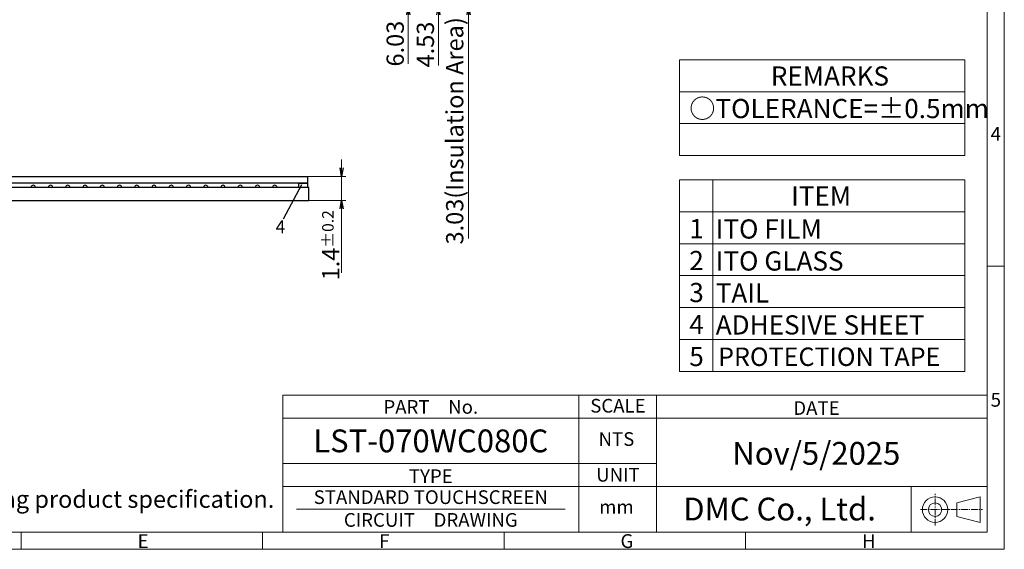
# Model space of a CAD drawing. Extents: x 9 to 465, y 4 to 320.
# Drawn here: x 236 to 465, y 4 to 127 of the extents above; entities that cross this region are included whole.
import ezdxf
from ezdxf.enums import TextEntityAlignment as Align

# ---------------------------------------------------------------- set-up
doc = ezdxf.new("R2010")
doc.units = 0
doc.header["$LTSCALE"] = 2.087542
doc.header["$MEASUREMENT"] = 0
doc.header["$PDMODE"] = 34
doc.linetypes.add('CENTER2', pattern=[1.125, 0.75, -0.125, 0.125, -0.125])
doc.layers.get('0').update_dxf_attribs({"linetype": 'CONTINUOUS'})
doc.layers.get('DEFPOINTS').update_dxf_attribs({"linetype": 'CONTINUOUS'})
for name, color, linetype in [('回04-図面枠', 7, 'CONTINUOUS'), ('回07-寸法', 7, 'CONTINUOUS'), ('回08-記事', 7, 'CONTINUOUS'), ('回91-枠英1', 7, 'CONTINUOUS'), ('部02-G', 7, 'CONTINUOUS')]:
    doc.layers.add(name, color=color, linetype=linetype)
doc.styles.get("Standard").update_dxf_attribs({"font": 'isocp.shx', "height": 4, "bigfont": 'bigfont.shx'})
doc.dimstyles.new('DMC', dxfattribs={"dimtxt": 3, "dimasz": 2, "dimexe": 1, "dimexo": 0, "dimgap": 0.5, "dimtad": 3, "dimdsep": 46, "dimtxsty": 'STANDARD', "dimblk": 'OPEN', "dimcen": 2, "dimclrd": 5, "dimclre": 5, "dimclrt": 5, "dimadec": 0, "dimazin": 0, "dimtfac": 0.7, "dimtmove": 0, "dimatfit": 0, "dimldrblk": 'OPEN', "dimfxl": 1, "dimarcsym": 0})

# ---------------------------------------------------------------- blocks, each defined once
blk = doc.blocks.new('_OPEN')
at = {"color": 0, "linetype": 'ByBlock'}
for p, q in [((-1, 0.17), (0, 0)), ((0, 0), (-1, -0.17)), ((0, 0), (-1, 0))]:
    blk.add_line(p, q, dxfattribs=at)
blk = doc.blocks.new('*D47')
at = {"layer": 'DEFPOINTS', "color": 0, "linetype": 'Continuous', "ltscale": 5}
for p in [(303.15, 90.19), (311.07, 90.19), (303.45, 84.69)]:
    blk.add_point(p, dxfattribs=at)
at = {"layer": '回07-寸法', "color": 5, "linetype": 'Continuous', "lineweight": 9, "ltscale": 10}
for p, q in [((311.07, 92.19), (311.07, 94.19)), ((303.15, 90.19), (312.07, 90.19)), ((311.07, 84.69), (311.07, 90.19)), ((303.45, 84.69), (312.07, 84.69)), ((311.07, 82.69), (311.07, 67.89))]:
    blk.add_line(p, q, dxfattribs=at)
at = {"layer": '回07-寸法', "color": 5, "linetype": 'Continuous', "lineweight": 9, "ltscale": 5, "xscale": 2, "yscale": 2, "zscale": 2}
for p, rotation in [((311.07, 90.19), 270), ((311.07, 84.69), 90)]:
    blk.add_blockref('_OPEN', p, dxfattribs=dict(at, rotation=rotation))
at = {"layer": '回07-寸法', "color": 5, "linetype": 'Continuous', "ltscale": 5, "insert": (308.57, 74.29), "char_height": 4, "attachment_point": 5, "rotation": 90}
blk.add_mtext('1.4{\\H0.6667x;±0.2}', dxfattribs=at)
blk = doc.blocks.new('*D61')
at = {"layer": 'DEFPOINTS', "color": 0, "linetype": 'Continuous', "ltscale": 5}
for p in [(298.65, 135.73), (303.45, 129.7), (326.53, 129.7)]:
    blk.add_point(p, dxfattribs=at)
at = {"layer": '部02-G', "color": 5, "linetype": 'Continuous', "lineweight": 9, "ltscale": 10}
for p, q in [((326.53, 137.73), (326.53, 139.73)), ((298.65, 135.73), (327.53, 135.73)), ((326.53, 135.73), (326.53, 129.7)), ((303.45, 129.7), (327.53, 129.7)), ((326.53, 127.7), (326.53, 116.3))]:
    blk.add_line(p, q, dxfattribs=at)
at = {"layer": '部02-G', "color": 5, "linetype": 'Continuous', "lineweight": 9, "ltscale": 5, "xscale": 2, "yscale": 2, "zscale": 2}
for p, rotation in [((326.53, 135.73), 270), ((326.53, 129.7), 90)]:
    blk.add_blockref('_OPEN', p, dxfattribs=dict(at, rotation=rotation))
at = {"layer": '部02-G', "color": 5, "linetype": 'Continuous', "ltscale": 5, "insert": (324.03, 121), "char_height": 4, "attachment_point": 5, "rotation": 90}
blk.add_mtext('6.03', dxfattribs=at)
blk = doc.blocks.new('*D64')
at = {"layer": 'DEFPOINTS', "color": 0, "linetype": 'Continuous', "ltscale": 5}
for p in [(300.15, 134.23), (303.45, 129.7), (333.53, 129.7)]:
    blk.add_point(p, dxfattribs=at)
at = {"layer": '部02-G', "color": 5, "linetype": 'Continuous', "lineweight": 9, "ltscale": 10}
for p, q in [((333.53, 136.23), (333.53, 138.23)), ((300.15, 134.23), (334.53, 134.23)), ((333.53, 134.23), (333.53, 129.7)), ((303.45, 129.7), (334.53, 129.7)), ((333.53, 127.7), (333.53, 115.9))]:
    blk.add_line(p, q, dxfattribs=at)
at = {"layer": '部02-G', "color": 5, "linetype": 'Continuous', "lineweight": 9, "ltscale": 5, "xscale": 2, "yscale": 2, "zscale": 2}
for p, rotation in [((333.53, 134.23), 270), ((333.53, 129.7), 90)]:
    blk.add_blockref('_OPEN', p, dxfattribs=dict(at, rotation=rotation))
at = {"layer": '部02-G', "color": 5, "linetype": 'Continuous', "ltscale": 5, "insert": (331.03, 120.8), "char_height": 4, "attachment_point": 5, "rotation": 90}
blk.add_mtext('4.53', dxfattribs=at)
blk = doc.blocks.new('*D67')
at = {"layer": 'DEFPOINTS', "color": 0, "linetype": 'Continuous', "ltscale": 5}
for p in [(301.15, 132.73), (303.45, 129.7), (340.53, 129.7)]:
    blk.add_point(p, dxfattribs=at)
at = {"layer": '部02-G', "color": 5, "linetype": 'Continuous', "lineweight": 9, "ltscale": 10}
for p, q in [((340.53, 134.73), (340.53, 136.73)), ((301.15, 132.73), (341.53, 132.73)), ((340.53, 132.73), (340.53, 129.7)), ((303.45, 129.7), (341.53, 129.7)), ((340.53, 127.7), (340.53, 75.89))]:
    blk.add_line(p, q, dxfattribs=at)
at = {"layer": '部02-G', "color": 5, "linetype": 'Continuous', "lineweight": 9, "ltscale": 5, "xscale": 2, "yscale": 2, "zscale": 2}
for p, rotation in [((340.53, 132.73), 270), ((340.53, 129.7), 90)]:
    blk.add_blockref('_OPEN', p, dxfattribs=dict(at, rotation=rotation))
at = {"layer": '部02-G', "color": 5, "linetype": 'Continuous', "ltscale": 5, "insert": (337.83, 100.8), "char_height": 4, "attachment_point": 5, "rotation": 90}
blk.add_mtext('3.03(Insulation Area)', dxfattribs=at)

msp = doc.modelspace()

# ---------------------------------------------------------------- linework, layer by layer
at = {"layer": '回04-図面枠', "color": 7, "lineweight": 13}
for p, q in [((464.775, 3.854), (464.775, 319.854)), ((460.775, 315.854), (460.775, 7.854)), ((464.775, 69.454), (460.775, 69.454)), ((297.447, 39.534), (460.775, 39.534)), ((297.447, 39.534), (297.447, 7.854)), ((366.087, 39.534), (366.087, 7.854)), ((384.087, 39.534), (384.087, 7.854)), ((297.447, 34.254), (460.775, 34.254)), ((297.447, 23.694), (384.087, 23.694)), ((297.447, 18.414), (460.775, 18.414)), ((300.615, 13.134), (362.919, 13.134)), ((12.775, 7.854), (460.775, 7.854)), ((236.775, 7.854), (236.775, 3.854)), ((292.775, 7.854), (292.775, 3.854)), ((348.775, 7.854), (348.775, 3.854)), ((404.775, 7.854), (404.775, 3.854)), ((464.775, 3.854), (8.775, 3.854))]:
    msp.add_line(p, q, dxfattribs=at)
at = {"layer": '回04-図面枠', "color": 7, "linetype": 'Continuous', "lineweight": 13, "ltscale": 5}
msp.add_line((443.209, 7.854), (443.209, 18.414), dxfattribs=at)
at = {"layer": '回04-図面枠', "color": 7, "linetype": 'CENTER2', "lineweight": 13}
for p, q in [((448.718, 9.342), (448.718, 16.734)), ((445.329, 13.038), (459.696, 13.038))]:
    msp.add_line(p, q, dxfattribs=at)
at = {"layer": '回04-図面枠', "color": 7, "linetype": 'Continuous', "lineweight": 13, "ltscale": 0.1}
for p, q in [((453.752, 14.598), (459.212, 15.988)), ((459.212, 15.988), (459.212, 10.087)), ((453.752, 14.598), (453.752, 11.477)), ((453.752, 11.477), (459.212, 10.087))]:
    msp.add_line(p, q, dxfattribs=at)
for radius in [2.951, 1.561]:
    msp.add_circle((448.718, 13.038), radius, dxfattribs=at)
at = {"layer": '回08-記事', "color": 7, "linetype": 'Continuous', "lineweight": 13, "ltscale": 5}
for p, q in [((389.448, 117.275), (455.651, 117.275)), ((389.448, 117.275), (389.448, 95.055)), ((455.651, 95.055), (455.651, 117.275)), ((389.448, 109.868), (455.651, 109.868)), ((389.448, 102.461), (455.651, 102.461)), ((389.448, 95.055), (455.651, 95.055)), ((389.448, 89.467), (455.651, 89.467)), ((389.448, 89.467), (389.448, 45.025)), ((397.154, 89.467), (397.154, 45.025)), ((455.651, 45.025), (455.651, 89.467)), ((389.448, 82.06), (455.651, 82.06)), ((389.448, 74.653), (455.651, 74.653)), ((389.448, 67.246), (455.651, 67.246)), ((389.448, 59.839), (455.651, 59.839)), ((389.448, 52.432), (455.651, 52.432)), ((389.448, 45.025), (455.651, 45.025))]:
    msp.add_line(p, q, dxfattribs=at)
at = {"layer": '回08-記事', "color": 7, "linetype": 'Continuous', "ltscale": 10}
msp.add_line((301.75, 88.261), (297.521, 80.354), dxfattribs=at)
for points in [[(138.6, 90.186), (303.15, 90.186), (303.15, 88.686), (138.6, 88.686)], [(303.45, 87.686), (138.3, 87.686), (138.3, 84.686), (303.45, 84.686)], [(301.15, 88.686), (303.15, 88.686), (303.15, 87.686), (301.15, 87.686)]]:
    msp.add_lwpolyline(points, close=True, dxfattribs=at)
for centre in [(239.577, 87.686), (243.577, 87.686), (247.577, 87.686), (251.577, 87.686), (255.577, 87.686), (259.577, 87.686), (263.577, 87.686), (267.577, 87.686), (271.577, 87.686), (275.577, 87.686), (279.577, 87.686), (283.577, 87.686), (287.577, 87.686), (291.577, 87.686), (295.577, 87.686)]:
    msp.add_arc(centre, 0.5, 0, 180, dxfattribs=at)

# ---------------------------------------------------------------- texts
at = {"layer": '回04-図面枠', "color": 7, "lineweight": 13}
for s, p in [('4', (461.595, 98.485)), ('5', (461.595, 36.885)), ('E', (263.759, 4.152)), ('F', (319.759, 4.152)), ('G', (375.759, 4.152)), ('H', (431.759, 4.152))]:
    msp.add_text(s, height=3.2, dxfattribs=at).set_placement(p)
for s, height, p in [('PART\u3000No.', 3.168, (331.767, 35.254)), ('LST-070WC080C', 5.28, (331.767, 26.325)), ('Nov/5/2025', 5.28, (421.175, 23.437)), ('TYPE', 3.168, (331.767, 19.199)), ('STANDARD TOUCHSCREEN', 3.168, (331.767, 14.348)), ('DMC Co., Ltd.', 5.28, (412.65, 10.533)), ('CIRCUIT\u3000DRAWING', 3.168, (331.767, 9.068))]:
    msp.add_text(s, height=height, dxfattribs=at).set_placement(p, align=Align.CENTER)
at = {"layer": '回04-図面枠', "color": 7, "linetype": 'Continuous', "lineweight": 13, "ltscale": 10}
msp.add_text('DATE', height=3.168, dxfattribs=at).set_placement((415.843, 34.989))
at = {"layer": '回08-記事', "color": 7, "linetype": 'Continuous', "lineweight": 13, "ltscale": 5}
for s, height, p in [('REMARKS', 4.4441, (410.626, 111.277)), ('○TOLERANCE=±0.5mm', 4.44414, (391.718, 103.737)), ('ITEM', 4.4441, (415.338, 83.468)), ('1', 4.444, (391.718, 75.929)), ('ITO FILM', 4.4441, (397.848, 75.834)), ('2', 4.444, (391.718, 68.522)), ('ITO GLASS', 4.4441, (397.848, 68.427)), ('3', 4.444, (391.718, 61.115)), ('TAIL', 4.4441, (397.848, 61.02)), ('4', 4.444, (391.718, 53.708)), ('ADHESIVE SHEET', 4.44414, (397.848, 53.613)), ('5', 4.444, (391.718, 46.302)), ('PROTECTION TAPE', 4.27322, (398.39, 46.324))]:
    msp.add_text(s, height=height, dxfattribs=at).set_placement(p)
at = {"layer": '回08-記事', "color": 7, "linetype": 'Continuous', "ltscale": 10}
msp.add_text('4', height=3, dxfattribs=at).set_placement((296.9, 80.054), align=Align.TOP_CENTER)
at = {"layer": '回08-記事', "color": 7, "linetype": 'Continuous', "lineweight": 13}
msp.add_text('Edges and corners of ITO glass may be chamfered without affecting product specification.', height=4, dxfattribs=at).set_placement((68.094, 13.46))
at = {"layer": '回91-枠英1', "lineweight": 13}
for s, p in [('SCALE', (375.173, 35.525)), ('NTS', (374.821, 27.813)), ('UNIT', (375.173, 19.53)), ('mm', (374.821, 12.074))]:
    msp.add_text(s, height=3.168, dxfattribs=at).set_placement(p, align=Align.CENTER)

# ---------------------------------------------------------------- dimensions: what is measured, and where the dimension line sits
at = {"layer": '回07-寸法', "color": 7, "linetype": 'Continuous', "ltscale": 10}
dim = msp.add_linear_dim(base=(311.069, 90.186), p1=(303.45, 84.686), p2=(303.15, 90.186), angle=90, text='1.4{\\H0.6667x;±0.2}', dimstyle='DMC', override={"dimtp": 0.2, "dimtm": 0.2, "dimlwd": 9, "dimlwe": 9}, dxfattribs=at)
dim.commit()
dim.dimension.update_dxf_attribs({"geometry": '*D47', "text_midpoint": (311.069, 74.286), "dimtype": 160})
at = {"layer": '部02-G', "color": 5, "linetype": 'Continuous', "ltscale": 10}
for base, p1, picture, middle in [((326.526, 129.7), (298.65, 135.73), '*D61', (324.026, 121)), ((333.526, 129.7), (300.15, 134.23), '*D64', (331.026, 120.8))]:
    dim = msp.add_linear_dim(base=base, p1=p1, p2=(303.45, 129.7), angle=90, dimstyle='DMC', override={"dimtp": 0.2, "dimtm": 0.2, "dimlwd": 9, "dimlwe": 9}, dxfattribs=at)
    dim.commit()
    dim.dimension.update_dxf_attribs({"geometry": picture, "text_midpoint": middle})
dim = msp.add_linear_dim(base=(340.526, 129.7), p1=(301.15, 132.73), p2=(303.45, 129.7), angle=90, text='<>(Insulation Area)', dimstyle='DMC', override={"dimtxsty": 'STANDARD', "dimtp": 0.2, "dimtm": 0.2, "dimlwd": 9, "dimlwe": 9}, dxfattribs=at)
dim.commit()
dim.dimension.update_dxf_attribs({"geometry": '*D67', "text_midpoint": (337.826, 100.796)})

doc.saveas('drawing.dxf')
